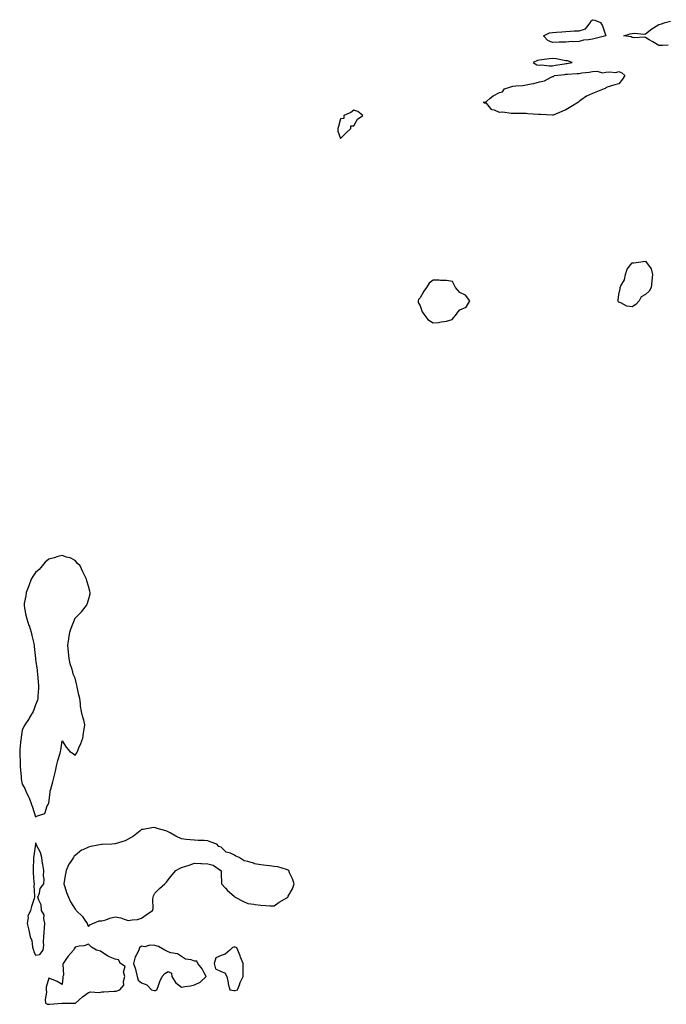
# Model space of a CAD drawing. Units: inches. Extents: x 1013363 to 1016003, y 7334858 to 7337498.
# Drawn here: x 1014366 to 1014854, y 7335581 to 7336324 of the extents above; entities that cross this region are included whole.
import ezdxf

# ---------------------------------------------------------------- set-up
doc = ezdxf.new("R2010")
doc.units = ezdxf.units.IN
doc.header["$MEASUREMENT"] = 0
doc.layers.add('Contour_10137334', color=7, linetype='Continuous', true_color=0x53a8c0)

msp = doc.modelspace()

# ---------------------------------------------------------------- linework, layer by layer
at = {"layer": 'Contour_10137334'}
for points in [[(1014798.05, 7336309.47, 3236), (1014795.03, 7336308.9, 3236), (1014791.39, 7336308.58, 3236), (1014788.05, 7336307.77, 3236), (1014783.57, 7336307.44, 3236), (1014782.41, 7336307.56, 3236), (1014778.05, 7336307.1, 3236), (1014773.19, 7336307.05, 3236), (1014772.89, 7336307.08, 3236), (1014768.05, 7336307.02, 3236), (1014764.45, 7336308.32, 3236), (1014761.04, 7336311.92, 3236), (1014765.71, 7336314.26, 3236), (1014768.05, 7336314.58, 3236), (1014770.94, 7336314.81, 3236), (1014774.96, 7336315, 3236), (1014778.05, 7336315.26, 3236), (1014781.54, 7336315.41, 3236), (1014784.31, 7336315.66, 3236), (1014788.05, 7336315.8, 3236), (1014792.72, 7336317.25, 3236), (1014796.57, 7336321.92, 3236), (1014796.94, 7336323.03, 3236), (1014798.05, 7336324.14, 3236), (1014799.79, 7336323.66, 3236), (1014804.09, 7336321.92, 3236), (1014805.75, 7336319.62, 3236), (1014808.05, 7336311.92, 3236), (1014800, 7336309.97, 3236)], [(1014778.05, 7336291.04, 3237), (1014778.84, 7336291.13, 3237), (1014782.87, 7336291.92, 3237), (1014779.19, 7336293.06, 3237), (1014778.05, 7336293.12, 3237), (1014776.71, 7336293.26, 3237), (1014770.69, 7336294.55, 3237), (1014768.05, 7336294.77, 3237), (1014765.37, 7336294.6, 3237), (1014759.96, 7336293.84, 3237), (1014758.05, 7336293.7, 3237), (1014756.62, 7336293.35, 3237), (1014753.45, 7336291.92, 3237), (1014756.1, 7336289.97, 3237), (1014758.05, 7336289.91, 3237), (1014759.93, 7336290.04, 3237), (1014765.4, 7336289.27, 3237), (1014768.05, 7336289.4, 3237), (1014770.27, 7336289.7, 3237), (1014777.01, 7336290.88, 3237)], [(1014778.05, 7336256.14, 3236), (1014775.03, 7336254.94, 3236), (1014768.32, 7336252.19, 3236), (1014768.05, 7336252.08, 3236), (1014767.92, 7336252.05, 3236), (1014758.8, 7336252.67, 3236), (1014758.05, 7336252.55, 3236), (1014757.35, 7336252.62, 3236), (1014749.32, 7336253.18, 3236), (1014748.05, 7336253.34, 3236), (1014746.62, 7336253.35, 3236), (1014739.48, 7336253.35, 3236), (1014738.05, 7336253.36, 3236), (1014736.68, 7336253.29, 3236), (1014730.42, 7336254.29, 3236), (1014728.05, 7336254.21, 3236), (1014724.13, 7336255.84, 3236), (1014722.23, 7336256.09, 3236), (1014718.05, 7336261.04, 3236), (1014717.03, 7336260.9, 3236), (1014715.69, 7336261.92, 3236), (1014717.75, 7336262.23, 3236), (1014718.05, 7336262.43, 3236), (1014721.03, 7336264.9, 3236), (1014723.19, 7336266.79, 3236), (1014728.05, 7336269.08, 3236), (1014730.27, 7336269.7, 3236), (1014731.84, 7336271.92, 3236), (1014736.5, 7336273.47, 3236), (1014738.05, 7336273.89, 3236), (1014740.3, 7336274.17, 3236), (1014745.47, 7336274.5, 3236), (1014748.05, 7336274.86, 3236), (1014751.91, 7336275.78, 3236), (1014753.96, 7336276.01, 3236), (1014758.05, 7336277.35, 3236), (1014761.96, 7336278.01, 3236), (1014767.01, 7336280.88, 3236), (1014768.05, 7336281.24, 3236), (1014768.66, 7336281.31, 3236), (1014769.55, 7336281.92, 3236), (1014777.2, 7336282.77, 3236), (1014778.05, 7336282.9, 3236), (1014779.15, 7336283.02, 3236), (1014786.53, 7336283.44, 3236), (1014788.05, 7336283.65, 3236), (1014790.12, 7336283.99, 3236), (1014795.52, 7336284.45, 3236), (1014798.05, 7336284.95, 3236), (1014801.33, 7336285.21, 3236), (1014805.89, 7336284.08, 3236), (1014808.05, 7336284.42, 3236), (1014810.97, 7336284.84, 3236), (1014815.59, 7336284.38, 3236), (1014818.05, 7336285.01, 3236), (1014820.13, 7336284, 3236), (1014822.55, 7336281.92, 3236), (1014820.66, 7336279.31, 3236), (1014818.05, 7336275.83, 3236), (1014815.02, 7336274.95, 3236), (1014809.25, 7336273.13, 3236), (1014808.05, 7336272.76, 3236), (1014807.64, 7336272.33, 3236), (1014806.85, 7336271.92, 3236), (1014800.65, 7336269.32, 3236), (1014798.05, 7336268.44, 3236), (1014793.57, 7336266.4, 3236), (1014789.42, 7336263.28, 3236), (1014788.05, 7336262.35, 3236), (1014787.81, 7336262.17, 3236), (1014787.48, 7336261.92, 3236), (1014781.72, 7336258.25, 3236)], [(1014608.05, 7336234.58, 3237), (1014611.71, 7336238.26, 3237), (1014615.9, 7336241.92, 3237), (1014615.91, 7336244.06, 3237), (1014618.05, 7336243.94, 3237), (1014620.79, 7336249.18, 3237), (1014624.81, 7336251.92, 3237), (1014621.05, 7336254.92, 3237), (1014618.05, 7336255.81, 3237), (1014615.76, 7336254.21, 3237), (1014610.51, 7336251.92, 3237), (1014610.51, 7336249.46, 3237), (1014608.05, 7336249.32, 3237), (1014606.55, 7336243.42, 3237), (1014606.13, 7336241.92, 3237), (1014606.16, 7336240.03, 3237)], [(1014828.05, 7336107.51, 3236), (1014824.04, 7336107.91, 3236), (1014819.46, 7336110.51, 3236), (1014818.05, 7336110.86, 3236), (1014817.49, 7336111.36, 3236), (1014817.22, 7336111.92, 3236), (1014817.54, 7336112.43, 3236), (1014818.05, 7336116.61, 3236), (1014818.92, 7336121.05, 3236), (1014818.97, 7336121.92, 3236), (1014819.52, 7336123.39, 3236), (1014822.15, 7336127.82, 3236), (1014822.89, 7336131.92, 3236), (1014824.17, 7336135.8, 3236), (1014828.05, 7336140.73, 3236), (1014829.33, 7336140.64, 3236), (1014838.05, 7336141.92, 3236), (1014842.33, 7336136.2, 3236), (1014843.43, 7336131.92, 3236), (1014842.84, 7336127.13, 3236), (1014842.87, 7336126.74, 3236), (1014842.46, 7336121.92, 3236), (1014840.72, 7336119.26, 3236), (1014838.05, 7336116.64, 3236), (1014834.92, 7336115.05, 3236), (1014833.28, 7336111.92, 3236), (1014830.7, 7336109.27, 3236)], [(1014688.05, 7336096.51, 3237), (1014692.2, 7336097.76, 3237), (1014695.47, 7336101.92, 3237), (1014696.65, 7336103.32, 3237), (1014698.05, 7336105.05, 3237), (1014702.91, 7336107.06, 3237), (1014705.67, 7336111.92, 3237), (1014702.38, 7336116.24, 3237), (1014698.05, 7336118.24, 3237), (1014696.34, 7336120.21, 3237), (1014694.87, 7336121.92, 3237), (1014692.55, 7336126.43, 3237), (1014688.05, 7336127.23, 3237), (1014683.51, 7336127.38, 3237), (1014682.48, 7336127.48, 3237), (1014678.05, 7336127.65, 3237), (1014674.8, 7336125.17, 3237), (1014673.03, 7336121.92, 3237), (1014670.83, 7336119.14, 3237), (1014668.05, 7336114.27, 3237), (1014666.92, 7336113.05, 3237), (1014666.52, 7336111.92, 3237), (1014666.7, 7336110.57, 3237), (1014668.05, 7336108.06, 3237), (1014669.73, 7336103.6, 3237), (1014670.98, 7336101.92, 3237), (1014673.87, 7336097.74, 3237), (1014678.05, 7336095.26, 3237), (1014681.84, 7336095.71, 3237), (1014683.88, 7336096.09, 3237)], [(1014378.05, 7335722.5, 3237), (1014379.48, 7335723.35, 3237), (1014384.97, 7335725, 3237), (1014386.9, 7335730.77, 3237), (1014387.61, 7335731.92, 3237), (1014387.78, 7335732.19, 3237), (1014388.05, 7335733.07, 3237), (1014389.07, 7335740.9, 3237), (1014389.14, 7335741.92, 3237), (1014389.52, 7335743.39, 3237), (1014391.16, 7335748.81, 3237), (1014391.87, 7335751.92, 3237), (1014393.05, 7335756.92, 3237), (1014394.22, 7335761.92, 3237), (1014395.01, 7335764.96, 3237), (1014396.59, 7335770.46, 3237), (1014396.98, 7335771.92, 3237), (1014397.04, 7335772.93, 3237), (1014398.05, 7335779.92, 3237), (1014401.2, 7335775.08, 3237), (1014404.05, 7335771.92, 3237), (1014406.45, 7335770.32, 3237), (1014408.05, 7335769.11, 3237), (1014409.24, 7335770.72, 3237), (1014409.72, 7335771.92, 3237), (1014410.8, 7335774.68, 3237), (1014412.13, 7335777.83, 3237), (1014413.68, 7335781.92, 3237), (1014414.3, 7335785.67, 3237), (1014414.76, 7335788.62, 3237), (1014415.34, 7335791.92, 3237), (1014414.43, 7335795.54, 3237), (1014413.74, 7335797.62, 3237), (1014412.82, 7335801.92, 3237), (1014412.07, 7335805.95, 3237), (1014412.05, 7335807.92, 3237), (1014411.56, 7335811.92, 3237), (1014410.66, 7335814.53, 3237), (1014409.52, 7335820.45, 3237), (1014409.12, 7335821.92, 3237), (1014408.9, 7335822.76, 3237), (1014408.05, 7335827.15, 3237), (1014406.44, 7335830.3, 3237), (1014406.17, 7335831.92, 3237), (1014405.55, 7335834.42, 3237), (1014404.18, 7335838.05, 3237), (1014403.43, 7335841.92, 3237), (1014402.93, 7335846.8, 3237), (1014402.93, 7335847.04, 3237), (1014402.54, 7335851.92, 3237), (1014403.19, 7335856.78, 3237), (1014403.23, 7335857.09, 3237), (1014403.83, 7335861.92, 3237), (1014404.96, 7335865.01, 3237), (1014407.39, 7335871.25, 3237), (1014407.64, 7335871.92, 3237), (1014407.8, 7335872.18, 3237), (1014408.05, 7335872.56, 3237), (1014412.69, 7335877.28, 3237), (1014416.59, 7335881.92, 3237), (1014417.07, 7335882.9, 3237), (1014418.05, 7335886.27, 3237), (1014419.2, 7335890.77, 3237), (1014419.36, 7335891.92, 3237), (1014419.05, 7335892.92, 3237), (1014418.05, 7335896.65, 3237), (1014416.85, 7335900.72, 3237), (1014416.57, 7335901.92, 3237), (1014415.03, 7335904.94, 3237), (1014413.65, 7335907.52, 3237), (1014411.62, 7335911.92, 3237), (1014409.83, 7335913.7, 3237), (1014408.05, 7335915.96, 3237), (1014404.09, 7335917.96, 3237), (1014401.36, 7335918.6, 3237), (1014398.05, 7335919.78, 3237), (1014395.01, 7335918.88, 3237), (1014392.1, 7335917.87, 3237), (1014388.05, 7335916.86, 3237), (1014385.38, 7335914.59, 3237), (1014383.05, 7335911.92, 3237), (1014380.7, 7335909.27, 3237), (1014378.05, 7335906.98, 3237), (1014376.09, 7335903.89, 3237), (1014374.86, 7335901.92, 3237), (1014373.05, 7335896.92, 3237), (1014370.95, 7335891.92, 3237), (1014370.71, 7335889.26, 3237), (1014369.62, 7335883.5, 3237), (1014369.45, 7335881.92, 3237), (1014369.87, 7335880.1, 3237), (1014370.83, 7335874.7, 3237), (1014371.55, 7335871.92, 3237), (1014373.1, 7335866.97, 3237), (1014373.15, 7335866.82, 3237), (1014374.73, 7335861.92, 3237), (1014375.39, 7335859.26, 3237), (1014376.77, 7335853.2, 3237), (1014377.07, 7335851.92, 3237), (1014377.16, 7335851.04, 3237), (1014377.98, 7335841.99, 3237), (1014377.99, 7335841.92, 3237), (1014377.99, 7335841.86, 3237), (1014378.05, 7335841.36, 3237), (1014379.25, 7335833.12, 3237), (1014379.33, 7335831.92, 3237), (1014379.48, 7335830.49, 3237), (1014380.16, 7335824.03, 3237), (1014380.39, 7335821.92, 3237), (1014380.36, 7335819.61, 3237), (1014379.72, 7335813.59, 3237), (1014379.68, 7335811.92, 3237), (1014379.49, 7335810.48, 3237), (1014378.05, 7335806.92, 3237), (1014376.8, 7335803.17, 3237), (1014376.33, 7335801.92, 3237), (1014373.55, 7335797.42, 3237), (1014373.18, 7335796.79, 3237), (1014369.9, 7335791.92, 3237), (1014369.35, 7335790.63, 3237), (1014368.05, 7335787.8, 3237), (1014367.24, 7335782.73, 3237), (1014367.14, 7335781.92, 3237), (1014367.04, 7335780.91, 3237), (1014366.29, 7335773.68, 3237), (1014366.14, 7335771.92, 3237), (1014366.18, 7335770.06, 3237), (1014366.47, 7335763.5, 3237), (1014366.52, 7335761.92, 3237), (1014366.59, 7335760.46, 3237), (1014367.17, 7335752.8, 3237), (1014367.22, 7335751.92, 3237), (1014367.33, 7335751.19, 3237), (1014368.05, 7335747.19, 3237), (1014369.92, 7335743.79, 3237), (1014370.85, 7335741.92, 3237), (1014373.13, 7335737, 3237), (1014373.2, 7335736.77, 3237), (1014375, 7335731.92, 3237), (1014375.82, 7335729.69, 3237)], [(1014418.05, 7335639.78, 3237), (1014418.96, 7335641.01, 3237), (1014421.17, 7335641.92, 3237), (1014426.01, 7335643.96, 3237), (1014428.05, 7335643.99, 3237), (1014430.97, 7335644.84, 3237), (1014434.01, 7335645.96, 3237), (1014438.05, 7335646.99, 3237), (1014442.4, 7335646.27, 3237), (1014444.8, 7335645.17, 3237), (1014448.05, 7335644.27, 3237), (1014450.94, 7335644.81, 3237), (1014454.85, 7335645.13, 3237), (1014458.05, 7335645.92, 3237), (1014461.41, 7335648.57, 3237), (1014466.21, 7335651.92, 3237), (1014466.73, 7335653.24, 3237), (1014466.42, 7335660.29, 3237), (1014466.75, 7335661.92, 3237), (1014467.14, 7335662.83, 3237), (1014468.05, 7335664.93, 3237), (1014471.45, 7335668.52, 3237), (1014475.63, 7335671.92, 3237), (1014476.76, 7335673.21, 3237), (1014478.05, 7335674.91, 3237), (1014481.16, 7335678.81, 3237), (1014483.99, 7335681.92, 3237), (1014486.55, 7335683.42, 3237), (1014488.05, 7335684.18, 3237), (1014491.41, 7335685.28, 3237), (1014493.88, 7335686.09, 3237), (1014498.05, 7335687.51, 3237), (1014502.66, 7335687.31, 3237), (1014503.45, 7335687.32, 3237), (1014508.05, 7335687.06, 3237), (1014512.15, 7335686.02, 3237), (1014517.91, 7335681.92, 3237), (1014517.95, 7335681.82, 3237), (1014518.05, 7335679.92, 3237), (1014518.38, 7335672.25, 3237), (1014518.38, 7335671.92, 3237), (1014521.38, 7335668.59, 3237), (1014522.95, 7335666.82, 3237), (1014524.3, 7335665.67, 3237), (1014528.05, 7335662.4, 3237), (1014528.33, 7335662.2, 3237), (1014528.64, 7335661.92, 3237), (1014534.81, 7335658.68, 3237), (1014538.05, 7335657.07, 3237), (1014542.6, 7335656.48, 3237), (1014543.62, 7335656.35, 3237), (1014548.05, 7335655.74, 3237), (1014551.84, 7335655.7, 3237), (1014554.69, 7335655.27, 3237), (1014558.05, 7335655.21, 3237), (1014561.88, 7335658.1, 3237), (1014567.49, 7335661.36, 3237), (1014568.05, 7335661.71, 3237), (1014568.18, 7335661.79, 3237), (1014568.39, 7335661.92, 3237), (1014568.71, 7335662.59, 3237), (1014571.87, 7335668.1, 3237), (1014573.11, 7335671.92, 3237), (1014571.94, 7335675.81, 3237), (1014569.72, 7335680.26, 3237), (1014569.06, 7335681.92, 3237), (1014568.5, 7335682.36, 3237), (1014568.05, 7335682.55, 3237), (1014567.29, 7335682.68, 3237), (1014560.81, 7335684.69, 3237), (1014558.05, 7335685.02, 3237), (1014554.56, 7335685.41, 3237), (1014551.92, 7335685.79, 3237), (1014548.05, 7335686.15, 3237), (1014543.25, 7335687.12, 3237), (1014542.55, 7335687.42, 3237), (1014538.05, 7335688.74, 3237), (1014535.34, 7335689.21, 3237), (1014531.56, 7335691.92, 3237), (1014529.02, 7335692.89, 3237), (1014528.05, 7335693.57, 3237), (1014525.01, 7335694.96, 3237), (1014521.84, 7335695.71, 3237), (1014518.05, 7335699.59, 3237), (1014516.33, 7335700.2, 3237), (1014514.92, 7335701.92, 3237), (1014509.73, 7335703.6, 3237), (1014508.05, 7335704.5, 3237), (1014505.25, 7335704.72, 3237), (1014500.68, 7335704.55, 3237), (1014498.05, 7335704.82, 3237), (1014494.77, 7335705.2, 3237), (1014491.55, 7335705.42, 3237), (1014488.05, 7335705.9, 3237), (1014483.94, 7335707.81, 3237), (1014479.57, 7335710.4, 3237), (1014478.05, 7335711.25, 3237), (1014477.58, 7335711.45, 3237), (1014476.46, 7335711.92, 3237), (1014469.85, 7335713.72, 3237), (1014468.05, 7335714.41, 3237), (1014465.74, 7335714.23, 3237), (1014459.14, 7335713.01, 3237), (1014458.05, 7335712.93, 3237), (1014457.44, 7335712.53, 3237), (1014456.91, 7335711.92, 3237), (1014452, 7335707.98, 3237), (1014448.05, 7335705.59, 3237), (1014445.6, 7335704.38, 3237), (1014438.23, 7335702.09, 3237), (1014438.05, 7335702.03, 3237), (1014437.94, 7335702.02, 3237), (1014435.55, 7335701.92, 3237), (1014428.25, 7335701.72, 3237), (1014428.05, 7335701.72, 3237), (1014427.79, 7335701.65, 3237), (1014419.74, 7335700.23, 3237), (1014418.05, 7335699.68, 3237), (1014413.76, 7335697.63, 3237), (1014412.7, 7335697.28, 3237), (1014408.05, 7335693.31, 3237), (1014407.23, 7335692.74, 3237), (1014406.7, 7335691.92, 3237), (1014404.09, 7335687.96, 3237), (1014403.21, 7335686.76, 3237), (1014401.16, 7335681.92, 3237), (1014400.55, 7335679.42, 3237), (1014399.78, 7335673.65, 3237), (1014399.44, 7335671.92, 3237), (1014400.19, 7335669.78, 3237), (1014401.51, 7335665.38, 3237), (1014402.91, 7335661.92, 3237), (1014404.45, 7335658.31, 3237), (1014408.05, 7335652.87, 3237), (1014408.41, 7335652.28, 3237), (1014408.74, 7335651.92, 3237), (1014413.42, 7335647.3, 3237), (1014414.63, 7335645.33, 3237), (1014416.95, 7335641.92, 3237), (1014417.19, 7335641.06, 3237)], [(1014378.05, 7335618.16, 3237), (1014381.32, 7335618.65, 3237), (1014383.89, 7335621.92, 3237), (1014384.25, 7335625.72, 3237), (1014384.01, 7335627.88, 3237), (1014384.27, 7335631.92, 3237), (1014384.66, 7335635.31, 3237), (1014384.82, 7335638.69, 3237), (1014385.14, 7335641.92, 3237), (1014384.3, 7335645.67, 3237), (1014384.62, 7335648.49, 3237), (1014382.57, 7335651.92, 3237), (1014382.23, 7335656.1, 3237), (1014380.44, 7335659.53, 3237), (1014379.92, 7335661.92, 3237), (1014381.11, 7335664.98, 3237), (1014381.65, 7335668.32, 3237), (1014384.26, 7335671.92, 3237), (1014384.61, 7335675.36, 3237), (1014384.05, 7335677.92, 3237), (1014384.28, 7335681.92, 3237), (1014383.51, 7335686.47, 3237), (1014383.36, 7335687.23, 3237), (1014382.79, 7335691.92, 3237), (1014381.7, 7335695.57, 3237), (1014378.88, 7335701.09, 3237), (1014378.58, 7335701.92, 3237), (1014378.58, 7335702.45, 3237), (1014378.05, 7335702.97, 3237), (1014377.97, 7335702, 3237), (1014377.95, 7335701.92, 3237), (1014377.93, 7335701.81, 3237), (1014376.86, 7335693.12, 3237), (1014376.64, 7335691.92, 3237), (1014376.55, 7335690.42, 3237), (1014376.33, 7335683.64, 3237), (1014376.21, 7335681.92, 3237), (1014376.27, 7335680.15, 3237), (1014376.9, 7335673.07, 3237), (1014376.93, 7335671.92, 3237), (1014376.91, 7335670.78, 3237), (1014377.29, 7335662.68, 3237), (1014377.27, 7335661.92, 3237), (1014377, 7335660.86, 3237), (1014375.06, 7335654.91, 3237), (1014374.31, 7335651.92, 3237), (1014372.38, 7335647.6, 3237), (1014372.55, 7335646.43, 3237), (1014371.75, 7335641.92, 3237), (1014373.05, 7335636.92, 3237), (1014374.06, 7335631.92, 3237), (1014375.26, 7335629.13, 3237), (1014375.8, 7335624.17, 3237), (1014376.42, 7335621.92, 3237), (1014376.91, 7335620.78, 3237)], [(1014408.05, 7335581.9, 3237), (1014408.15, 7335581.92, 3237), (1014413.43, 7335586.54, 3237), (1014418.05, 7335589.83, 3237), (1014419.62, 7335590.35, 3237), (1014426.1, 7335589.96, 3237), (1014428.05, 7335590.32, 3237), (1014429.67, 7335590.3, 3237), (1014437.05, 7335590.92, 3237), (1014438.05, 7335590.91, 3237), (1014438.93, 7335591.05, 3237), (1014441.64, 7335591.92, 3237), (1014444.6, 7335595.37, 3237), (1014444.37, 7335598.23, 3237), (1014445.4, 7335601.92, 3237), (1014444.52, 7335605.45, 3237), (1014445.65, 7335609.51, 3237), (1014442.25, 7335611.92, 3237), (1014440.62, 7335614.49, 3237), (1014438.05, 7335615.2, 3237), (1014433.16, 7335617.03, 3237), (1014432.41, 7335617.56, 3237), (1014428.05, 7335620.26, 3237), (1014427.17, 7335621.04, 3237), (1014424.1, 7335621.92, 3237), (1014420.2, 7335624.07, 3237), (1014418.05, 7335626.38, 3237), (1014414.86, 7335625.11, 3237), (1014410.97, 7335624.84, 3237), (1014408.05, 7335624.09, 3237), (1014407.16, 7335622.81, 3237), (1014406.62, 7335621.92, 3237), (1014402.6, 7335617.37, 3237), (1014400.95, 7335614.83, 3237), (1014398.96, 7335611.92, 3237), (1014398.56, 7335611.42, 3237), (1014399.06, 7335602.93, 3237), (1014398.77, 7335601.92, 3237), (1014398.73, 7335601.24, 3237), (1014398.05, 7335595.96, 3237), (1014394.34, 7335598.21, 3237), (1014390.09, 7335599.88, 3237), (1014388.05, 7335600.83, 3237), (1014385.99, 7335593.98, 3237), (1014386.05, 7335591.92, 3237), (1014386.39, 7335590.26, 3237), (1014385.35, 7335584.62, 3237), (1014385.64, 7335581.92, 3237), (1014387.21, 7335581.09, 3237), (1014388.05, 7335581.01, 3237), (1014388.89, 7335581.08, 3237), (1014397.91, 7335581.78, 3237), (1014398.05, 7335581.79, 3237), (1014398.17, 7335581.8, 3237), (1014408.03, 7335581.9, 3237)], [(1014468.05, 7335591.42, 3237), (1014468.47, 7335591.51, 3237), (1014469.59, 7335591.92, 3237), (1014470.56, 7335594.43, 3237), (1014471.72, 7335598.25, 3237), (1014473.56, 7335601.92, 3237), (1014475.62, 7335604.35, 3237), (1014478.05, 7335605.76, 3237), (1014480.68, 7335604.54, 3237), (1014480.88, 7335601.92, 3237), (1014483.72, 7335597.59, 3237), (1014488.05, 7335593.95, 3237), (1014490.59, 7335594.46, 3237), (1014495.02, 7335594.95, 3237), (1014498.05, 7335595.74, 3237), (1014502.31, 7335597.66, 3237), (1014506.79, 7335601.92, 3237), (1014505.22, 7335604.75, 3237), (1014503.82, 7335607.69, 3237), (1014500.47, 7335611.92, 3237), (1014499.63, 7335613.51, 3237), (1014498.05, 7335613.59, 3237), (1014495.52, 7335614.45, 3237), (1014491.15, 7335615.01, 3237), (1014488.05, 7335617.03, 3237), (1014485.21, 7335619.08, 3237), (1014480.1, 7335619.86, 3237), (1014478.05, 7335620.61, 3237), (1014477.16, 7335621.03, 3237), (1014475.53, 7335621.92, 3237), (1014470.79, 7335624.67, 3237), (1014468.05, 7335625.31, 3237), (1014464.36, 7335625.61, 3237), (1014460.44, 7335624.31, 3237), (1014458.05, 7335624.84, 3237), (1014456.45, 7335623.52, 3237), (1014455.87, 7335621.92, 3237), (1014453.75, 7335617.62, 3237), (1014453.2, 7335616.78, 3237), (1014452.02, 7335611.92, 3237), (1014453.58, 7335607.45, 3237), (1014453.64, 7335606.33, 3237), (1014454.63, 7335601.92, 3237), (1014455.42, 7335599.29, 3237), (1014458.05, 7335597.29, 3237), (1014461.96, 7335595.82, 3237), (1014465.53, 7335591.92, 3237), (1014467.6, 7335591.47, 3237)], [(1014528.05, 7335591.42, 3237), (1014528.57, 7335591.4, 3237), (1014530.34, 7335591.92, 3237), (1014531.88, 7335595.74, 3237), (1014532.44, 7335597.53, 3237), (1014534.73, 7335601.92, 3237), (1014534.73, 7335605.24, 3237), (1014534.69, 7335608.56, 3237), (1014534.71, 7335611.92, 3237), (1014532.72, 7335616.59, 3237), (1014532.32, 7335617.66, 3237), (1014530.62, 7335621.92, 3237), (1014529.8, 7335623.67, 3237), (1014528.05, 7335624.41, 3237), (1014526.24, 7335623.73, 3237), (1014524.55, 7335621.92, 3237), (1014521.19, 7335618.78, 3237), (1014518.05, 7335617.94, 3237), (1014514.02, 7335615.96, 3237), (1014512.7, 7335611.92, 3237), (1014513.8, 7335607.67, 3237), (1014518.05, 7335605.81, 3237), (1014520.8, 7335604.67, 3237), (1014522.35, 7335601.92, 3237), (1014523.22, 7335597.09, 3237), (1014523.41, 7335596.56, 3237), (1014524.51, 7335591.92, 3237), (1014527.6, 7335591.47, 3237)]]:
    msp.add_polyline3d(points, close=True, dxfattribs=at)
msp.add_polyline3d([(1014855.18, 7336304.8, 3236), (1014850.83, 7336304.7, 3236), (1014848.05, 7336304.73, 3236), (1014843.52, 7336307.39, 3236), (1014840.95, 7336309.01, 3236), (1014838.05, 7336310.82, 3236), (1014837.19, 7336311.06, 3236), (1014829.59, 7336310.38, 3236), (1014828.05, 7336310.62, 3236), (1014827.23, 7336311.1, 3236), (1014821.65, 7336311.92, 3236), (1014826.41, 7336313.56, 3236), (1014828.05, 7336313.73, 3236), (1014830.12, 7336313.99, 3236), (1014836.82, 7336313.16, 3236), (1014838.05, 7336313.43, 3236), (1014842.8, 7336317.17, 3236), (1014844.07, 7336317.93, 3236), (1014848.05, 7336320.48, 3236), (1014849.28, 7336320.69, 3236), (1014852.97, 7336321.92, 3236), (1014856.84, 7336323.13, 3236)], dxfattribs=at)

doc.saveas('drawing.dxf')
